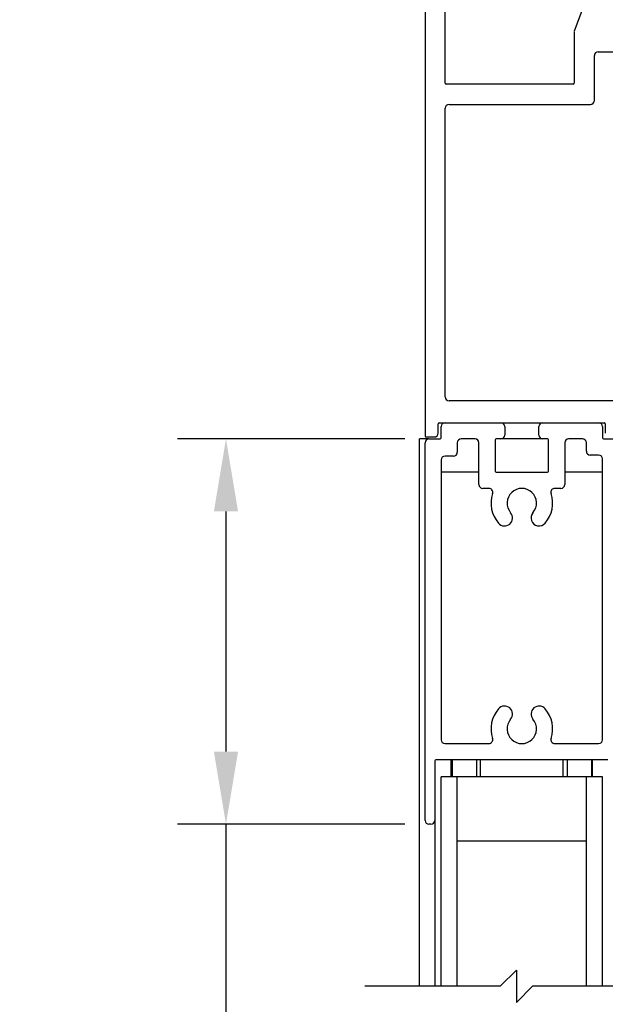
# Model space of a CAD drawing. Units: inches. Extents: x 672 to 1266, y 654 to 1284.
# Drawn here: x 1203 to 1208, y 1167 to 1175 of the extents above; entities that cross this region are included whole.
import ezdxf

# ---------------------------------------------------------------- set-up
doc = ezdxf.new("R2010")
doc.units = ezdxf.units.IN
doc.header["$LTSCALE"] = 0.5
doc.header["$MEASUREMENT"] = 0
doc.header["$PDMODE"] = 2
doc.header["$PDSIZE"] = -2
doc.layers.get('DEFPOINTS').update_dxf_attribs({"linetype": 'CONTINUOUS'})
for name, color, linetype in [('G-DETL-DIMS', 31, 'CONTINUOUS'), ('G-DETL-FINE', 32, 'CONTINUOUS'), ('G-DETL-TEXT', 31, 'CONTINUOUS')]:
    doc.layers.add(name, color=color, linetype=linetype)
doc.styles.get("Standard").update_dxf_attribs({"font": 'romans.shx'})
doc.dimstyles.new('DIM6', dxfattribs={"dimscale": 6, "dimtxt": 0.09375, "dimasz": 0.09375, "dimexe": 0.0625, "dimexo": 0.03125, "dimgap": 0.03125, "dimtad": 1, "dimdec": 3, "dimzin": 4, "dimdsep": 46, "dimlunit": 5, "dimtxsty": 'Standard', "dimcen": -0.0625, "dimadec": 0, "dimazin": 0, "dimtfac": 1, "dimtdec": 3, "dimtofl": 0, "dimtmove": 0, "dimatfit": 3, "dimfxl": 0.06, "dimfrac": 2, "dimtolj": 1, "dimtzin": 4, "dimarcsym": 0})

# ---------------------------------------------------------------- blocks, each defined once
blk = doc.blocks.new('*D72')
at = {"layer": 'DEFPOINTS', "color": 0, "transparency": 16777216}
for p in [(1204.6643, 1171.359), (1206.2373, 1171.359), (1206.2373, 1168.3725)]:
    blk.add_point(p, dxfattribs=at)
at = {"layer": 'G-DETL-DIMS', "color": 0, "lineweight": -2, "transparency": 16777216}
for p, q in [((1206.0498, 1171.359), (1204.2893, 1171.359)), ((1204.6643, 1170.7965), (1204.6643, 1168.935)), ((1206.0498, 1168.3725), (1204.2893, 1168.3725)), ((1204.6643, 1168.3725), (1204.6643, 1163.0956))]:
    blk.add_line(p, q, dxfattribs=at)
at = {"layer": 'G-DETL-DIMS', "color": 0, "transparency": 16777216}
for points in [[(1204.5705, 1170.7965), (1204.758, 1170.7965), (1204.6643, 1171.359)], [(1204.5705, 1168.935), (1204.758, 1168.935), (1204.6643, 1168.3725)]]:
    blk.add_solid(points, dxfattribs=at)
at = {"layer": 'G-DETL-DIMS', "color": 0, "transparency": 16777216, "insert": (1204.0482, 1164.8233), "char_height": 0.5625, "attachment_point": 5, "rotation": 90}
blk.add_mtext('\\A1;3" [76]', dxfattribs=at)
blk = doc.blocks.new('*D76')
at = {"layer": 'DEFPOINTS', "color": 0, "transparency": 16777216}
for p in [(1201.7335, 1175.046), (1206.3679, 1175.046), (1206.2062, 1148.4551)]:
    blk.add_point(p, dxfattribs=at)
at = {"layer": 'G-DETL-DIMS', "color": 0, "lineweight": -2, "transparency": 16777216}
for p, q in [((1206.1804, 1175.046), (1201.3585, 1175.046)), ((1201.7335, 1149.0176), (1201.7335, 1174.4835)), ((1206.0187, 1148.4551), (1201.3585, 1148.4551))]:
    blk.add_line(p, q, dxfattribs=at)
at = {"layer": 'G-DETL-DIMS', "color": 0, "transparency": 16777216}
for points in [[(1201.6397, 1174.4835), (1201.8272, 1174.4835), (1201.7335, 1175.046)], [(1201.6397, 1149.0176), (1201.8272, 1149.0176), (1201.7335, 1148.4551)]]:
    blk.add_solid(points, dxfattribs=at)
at = {"layer": 'G-DETL-DIMS', "color": 0, "transparency": 16777216, "insert": (1201.1174, 1161.7705), "char_height": 0.5625, "attachment_point": 5, "rotation": 90}
blk.add_mtext('\\A1;84 3/8" ROUGH OPENING HEIGHT MINUMUM*', dxfattribs=at)
blk = doc.blocks.new('*D77')
at = {"layer": 'DEFPOINTS', "color": 0, "transparency": 16777216}
for p in [(1199.9782, 1179.713), (1206.2421, 1179.713), (1202.2063, 1175.316)]:
    blk.add_point(p, dxfattribs=at)
at = {"layer": 'G-DETL-DIMS', "color": 0, "lineweight": -2, "transparency": 16777216}
for p, q in [((1206.0546, 1179.713), (1199.6032, 1179.713)), ((1199.9782, 1179.1505), (1199.9782, 1175.8785)), ((1202.0188, 1175.316), (1199.6032, 1175.316)), ((1199.9782, 1175.316), (1199.9782, 1168.5392))]:
    blk.add_line(p, q, dxfattribs=at)
at = {"layer": 'G-DETL-DIMS', "color": 0, "transparency": 16777216}
for points in [[(1199.8845, 1179.1505), (1200.072, 1179.1505), (1199.9782, 1179.713)], [(1199.8845, 1175.8785), (1200.072, 1175.8785), (1199.9782, 1175.316)]]:
    blk.add_solid(points, dxfattribs=at)
at = {"layer": 'G-DETL-DIMS', "color": 0, "transparency": 16777216, "insert": (1199.3621, 1171.6463), "char_height": 0.5625, "attachment_point": 5, "rotation": 90}
blk.add_mtext('\\A1;4 3/8" [112]', dxfattribs=at)

msp = doc.modelspace()

# ---------------------------------------------------------------- linework, layer by layer
at = {"layer": 'G-DETL-FINE'}
for p, q in [((1206.3633, 1174.1155), (1206.3633, 1174.9655)), ((1207.5216, 1174.9511), (1207.3642, 1174.5186)), ((1206.2073, 1174.715), (1206.2073, 1171.3815)), ((1207.3633, 1174.5107), (1207.3633, 1174.1155)), ((1207.5193, 1173.983), (1207.5193, 1174.33)), ((1207.5493, 1174.36), (1209.0843, 1174.36)), ((1207.3558, 1174.108), (1206.3708, 1174.108)), ((1206.3933, 1173.952), (1207.4883, 1173.952)), ((1206.3633, 1171.685), (1206.3633, 1173.922)), ((1207.7233, 1171.655), (1206.3933, 1171.655)), ((1206.3093, 1171.404), (1206.3093, 1171.4765)), ((1206.3168, 1171.484), (1207.5968, 1171.484)), ((1206.3323, 1171.367), (1206.3323, 1171.454)), ((1206.8248, 1171.454), (1206.8248, 1171.389)), ((1207.0898, 1171.389), (1207.0898, 1171.454)), ((1207.5823, 1171.454), (1207.5823, 1171.367)), ((1207.6043, 1171.4765), (1207.6043, 1171.404)), ((1206.1648, 1167.1166), (1206.1648, 1171.359)), ((1206.2373, 1171.359), (1206.1648, 1171.359)), ((1206.2148, 1171.374), (1206.2793, 1171.374)), ((1206.2373, 1171.359), (1206.3243, 1171.359)), ((1206.5948, 1171.359), (1206.4873, 1171.359)), ((1206.7498, 1171.351), (1206.7498, 1171.1085)), ((1206.7948, 1171.359), (1206.7578, 1171.359)), ((1207.1198, 1171.359), (1206.7948, 1171.359)), ((1207.1568, 1171.359), (1207.1198, 1171.359)), ((1207.1648, 1171.1085), (1207.1648, 1171.351)), ((1207.4273, 1171.359), (1207.3198, 1171.359)), ((1207.5903, 1171.359), (1207.6773, 1171.359)), ((1206.2073, 1168.4025), (1206.2073, 1171.329)), ((1206.4573, 1171.329), (1206.4573, 1171.2555)), ((1206.6248, 1171.0055), (1206.6248, 1171.329)), ((1207.2898, 1171.329), (1207.2898, 1171.0055)), ((1207.4573, 1171.264), (1207.4573, 1171.329)), ((1206.3323, 1171.1955), (1206.3323, 1169.0275)), ((1206.4273, 1171.2255), (1206.3623, 1171.2255)), ((1207.5523, 1171.234), (1207.4873, 1171.234)), ((1207.5823, 1169.0275), (1207.5823, 1171.204)), ((1206.6248, 1171.1005), (1206.3323, 1171.1005)), ((1206.7578, 1171.1005), (1207.1568, 1171.1005)), ((1207.5823, 1171.1005), (1207.2898, 1171.1005)), ((1206.7017, 1170.9755), (1206.6548, 1170.9755)), ((1207.2598, 1170.9755), (1207.2128, 1170.9755)), ((1206.3623, 1168.9975), (1206.7017, 1168.9975)), ((1207.2128, 1168.9975), (1207.5523, 1168.9975)), ((1206.2823, 1168.8645), (1206.2823, 1168.4025)), ((1207.6243, 1168.8725), (1206.2903, 1168.8725)), ((1206.4098, 1168.7405), (1206.4098, 1168.8725)), ((1206.4163, 1168.8725), (1206.4163, 1168.7405)), ((1206.6063, 1168.8725), (1206.6063, 1168.7405)), ((1206.6363, 1168.7405), (1206.6363, 1168.8725)), ((1207.2783, 1168.7405), (1207.2783, 1168.8725)), ((1207.3083, 1168.8725), (1207.3083, 1168.7405)), ((1207.4983, 1168.8725), (1207.4983, 1168.7405)), ((1207.5048, 1168.7405), (1207.5048, 1168.8725)), ((1206.3323, 1167.1166), (1206.3323, 1168.7405)), ((1207.5823, 1168.7405), (1206.3323, 1168.7405)), ((1206.4573, 1167.1166), (1206.4573, 1168.7405)), ((1207.4573, 1167.1166), (1207.4573, 1168.7405)), ((1207.5823, 1167.1166), (1207.5823, 1168.7405)), ((1206.2523, 1168.3725), (1206.2373, 1168.3725)), ((1206.2823, 1168.4025), (1206.2823, 1167.1166)), ((1207.4573, 1168.2405), (1206.4573, 1168.2405))]:
    msp.add_line(p, q, dxfattribs=at)
for centre, radius, start, end in [((1207.3933, 1174.5107), 0.03, 169.84411, 180), ((1207.5493, 1174.33), 0.03, 90, 180), ((1206.3708, 1174.1155), 0.0075, 180, 270), ((1207.3558, 1174.1155), 0.0075, 270, 0), ((1206.3933, 1173.922), 0.03, 90, 180), ((1207.4883, 1173.983), 0.031, 270, 0), ((1206.3933, 1171.685), 0.03, 180, 270), ((1206.3168, 1171.4765), 0.0075, 90, 180), ((1206.3623, 1171.454), 0.03, 90, 180), ((1206.7948, 1171.454), 0.03, 0, 90), ((1207.1198, 1171.454), 0.03, 90, 180), ((1207.5523, 1171.454), 0.03, 0, 90), ((1207.5968, 1171.4765), 0.0075, 0, 90), ((1206.2148, 1171.3815), 0.0075, 180, 270), ((1206.2373, 1171.329), 0.03, 90, 180), ((1206.2793, 1171.404), 0.03, 270, 0), ((1206.3243, 1171.367), 0.008, 270, 0), ((1206.4873, 1171.329), 0.03, 90, 180), ((1206.5948, 1171.329), 0.03, 0, 90), ((1206.7578, 1171.351), 0.008, 90, 180), ((1206.7948, 1171.389), 0.03, 270, 0), ((1207.1198, 1171.389), 0.03, 180, 270), ((1207.1568, 1171.351), 0.008, 0, 90), ((1207.3198, 1171.329), 0.03, 90, 180), ((1207.4273, 1171.329), 0.03, 0, 90), ((1207.5903, 1171.367), 0.008, 180, 270), ((1207.4873, 1171.264), 0.03, 180, 270), ((1206.3623, 1171.1955), 0.03, 90, 180), ((1206.4273, 1171.2555), 0.03, 270, 0), ((1207.5523, 1171.204), 0.03, 0, 90), ((1206.7578, 1171.1085), 0.008, 180, 270), ((1207.1568, 1171.1085), 0.008, 270, 0), ((1206.6548, 1171.0055), 0.03, 180, 270), ((1206.7017, 1170.9455), 0.03, 341.80406, 90), ((1206.9573, 1170.8615), 0.114, 319.39432, 220.60568), ((1207.2128, 1170.9455), 0.03, 90, 198.19594), ((1207.2598, 1171.0055), 0.03, 270, 0), ((1206.9573, 1170.8615), 0.239, 161.80406, 220.60568), ((1206.9573, 1170.8615), 0.239, 319.39432, 18.19594), ((1206.8233, 1170.7466), 0.0625, 220.60568, 40.60568), ((1207.0913, 1170.7466), 0.0625, 139.39432, 319.39432), ((1206.8233, 1169.2264), 0.0625, 319.39432, 139.39432), ((1207.0913, 1169.2264), 0.0625, 40.60568, 220.60568), ((1206.9573, 1169.1115), 0.239, 139.39432, 198.19594), ((1206.9573, 1169.1115), 0.239, 341.80406, 40.60568), ((1206.9573, 1169.1115), 0.114, 139.39432, 40.60568), ((1206.3623, 1169.0275), 0.03, 180, 270), ((1206.7017, 1169.0275), 0.03, 270, 18.19594), ((1207.2128, 1169.0275), 0.03, 161.80406, 270), ((1207.5523, 1169.0275), 0.03, 270, 0), ((1206.2903, 1168.8645), 0.008, 90, 180), ((1206.2373, 1168.4025), 0.03, 180, 270), ((1206.2523, 1168.4025), 0.03, 270, 0)]:
    msp.add_arc(centre, radius, start, end, dxfattribs=at)
at = {"layer": 'G-DETL-TEXT'}
for p, q in [((1206.7898, 1167.1166), (1206.9148, 1167.2416)), ((1206.9148, 1167.2416), (1206.9148, 1166.9916)), ((1206.7898, 1167.1166), (1205.7418, 1167.1166)), ((1206.9148, 1166.9916), (1207.0398, 1167.1166)), ((1208.7876, 1167.1166), (1207.0398, 1167.1166))]:
    msp.add_line(p, q, dxfattribs=at)

# ---------------------------------------------------------------- dimensions: what is measured, and where the dimension line sits
at = {"layer": 'G-DETL-DIMS'}
for base, p1, p2, picture, middle in [((1199.9782, 1179.713), (1202.2063, 1175.316), (1206.2421, 1179.713), '*D77', (1199.9782, 1171.6463)), ((1204.6642580248, 1171.3589899894), (1206.2372579868, 1168.3724899894), (1206.2372579868, 1171.3589899894), '*D72', (1204.6642580248, 1164.8233249462))]:
    dim = msp.add_linear_dim(base=base, p1=p1, p2=p2, angle=90, dimstyle='DIM6', override={"dimpost": '"'}, dxfattribs=at)
    dim.commit()
    dim.dimension.update_dxf_attribs({"geometry": picture, "text_midpoint": middle, "dimtype": 160})
dim = msp.add_linear_dim(base=(1201.7335, 1175.046), p1=(1206.2062, 1148.4551), p2=(1206.3679, 1175.046), angle=90, text='84 3/8" ROUGH OPENING HEIGHT MINUMUM*', dimstyle='DIM6', override={"dimpost": '"'}, dxfattribs=at)
dim.commit()
dim.dimension.update_dxf_attribs({"geometry": '*D76', "text_midpoint": (1201.7335, 1161.7705), "dimtype": 160})

doc.saveas('drawing.dxf')
